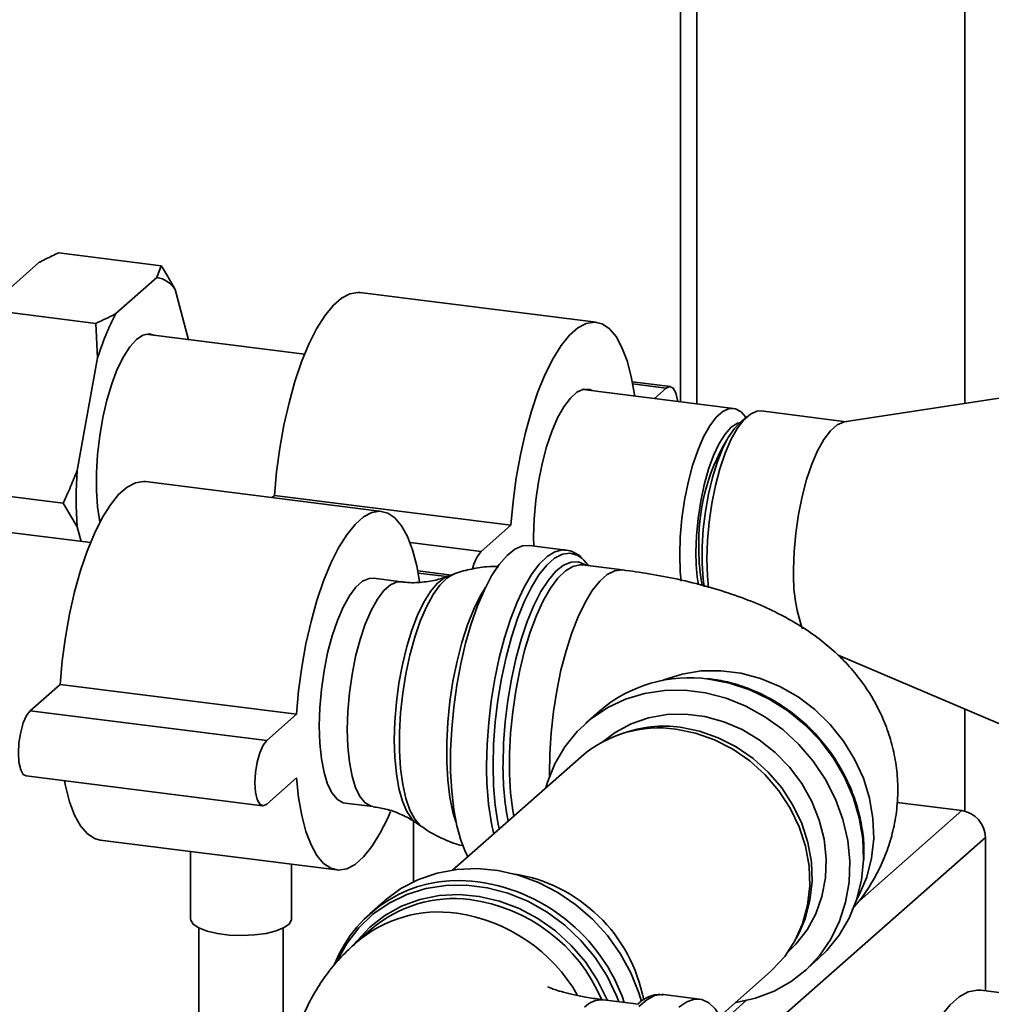
# Paper-space layout 'Blatt1' of a CAD drawing. Units: millimetres. Extents: x 0 to 5940, y 0 to 4200.
# Drawn here: x 4776 to 4872, y 1393 to 1490 of the extents above; entities that cross this region are included whole.
import ezdxf

# ---------------------------------------------------------------- set-up
doc = ezdxf.new("R2010")
doc.units = ezdxf.units.MM
doc.header["$LTSCALE"] = 10

psp = doc.layouts.new('Blatt1')

# ---------------------------------------------------------------- linework, layer by layer
at = {"color": 7, "linetype": 'Continuous', "lineweight": 35}
for p, q in [((4841.477, 1828.479), (4841.477, 1452.415)), ((4843.093, 1452.211), (4843.093, 1824.938)), ((4869.596, 1452.235), (4869.596, 1801.114)), ((4790.103, 1465.859), (4779.97, 1467.136)), ((4777.985, 1466.172), (4773.931, 1462.596)), ((4789.678, 1464.698), (4790.103, 1465.859)), ((4789.678, 1464.698), (4785.624, 1461.123)), ((4792.814, 1458.545), (4791.485, 1463.51)), ((4833.148, 1460.267), (4809.763, 1463.213)), ((4783.64, 1460.159), (4773.506, 1461.435)), ((4783.817, 1456.746), (4783.64, 1460.159)), ((4804.292, 1457.099), (4788.59, 1459.078)), ((4783.817, 1456.746), (4781.79, 1445.596)), ((4840.486, 1453.914), (4836.704, 1454.39)), ((4846.726, 1451.753), (4831.853, 1453.627)), ((4840.069, 1453.749), (4836.746, 1454.168)), ((4840.069, 1453.749), (4838.921, 1452.737)), ((4880.67, 1453.935), (4857.682, 1450.406)), ((4857.863, 1450.434), (4849.464, 1451.492)), ((4848.063, 1450.939), (4847.284, 1450.252)), ((4847.957, 1450.846), (4847.936, 1450.877)), ((4780.408, 1442.381), (4770.274, 1443.657)), ((4811.935, 1441.559), (4788.55, 1444.505)), ((4801.32, 1443.146), (4801.072, 1442.927)), ((4824.705, 1440.199), (4801.32, 1443.146)), ((4781.79, 1440.031), (4780.408, 1442.381)), ((4783.111, 1438.471), (4768.141, 1440.357)), ((4781.79, 1440.031), (4782.175, 1438.589)), ((4824.705, 1440.199), (4821.759, 1437.601)), ((4821.759, 1437.601), (4814.721, 1438.488)), ((4830.13, 1437.734), (4826.556, 1438.184)), ((4830.017, 1437.744), (4830.13, 1437.734)), ((4835.754, 1435.765), (4831.789, 1436.265)), ((4813.869, 1434.596), (4811.102, 1434.945)), ((4818.827, 1435.262), (4815.491, 1435.682)), ((4818.356, 1435.104), (4815.533, 1435.46)), ((4819.043, 1435.342), (4818.403, 1435.104)), ((4857.075, 1427.335), (4884.684, 1415.565)), ((4780.106, 1424.437), (4777.16, 1421.839)), ((4803.492, 1421.491), (4780.106, 1424.437)), ((4844.392, 1425.004), (4844.154, 1425.026)), ((4800.546, 1418.893), (4777.16, 1421.839)), ((4803.492, 1421.491), (4800.546, 1418.893)), ((4833.471, 1421.81), (4832.12, 1420.618)), ((4869.596, 1411.906), (4869.596, 1421.997)), ((4835.799, 1419.611), (4835.267, 1419.42)), ((4831.652, 1417.288), (4818.937, 1406.075)), ((4776.743, 1415.389), (4800.129, 1412.443)), ((4800.546, 1412.607), (4803.492, 1415.206)), ((4808.3, 1412.704), (4811.067, 1412.355)), ((4869.301, 1411.962), (4862.924, 1412.765)), ((4859.142, 1403.002), (4869.301, 1411.962)), ((4815.055, 1410.918), (4815.055, 1404.908)), ((4815.334, 1410.738), (4815.894, 1410.349)), ((4784.081, 1409.036), (4807.466, 1406.089)), ((4850.038, 1390.259), (4871.64, 1409.31)), ((4871.64, 1394.131), (4871.64, 1409.31)), ((4793.008, 1407.911), (4793.008, 1401.261)), ((4803.008, 1401.261), (4803.008, 1406.651)), ((4812.085, 1402.949), (4810.734, 1401.757)), ((4793.841, 1400.339), (4793.841, 1362.443)), ((4802.175, 1362.443), (4802.175, 1400.339)), ((4810.875, 1400.215), (4809.376, 1398.894)), ((4852.959, 1399.359), (4853.215, 1399.863)), ((4853.754, 1396.087), (4855.105, 1397.278)), ((4845.392, 1391.629), (4850.392, 1396.038)), ((4894.585, 1391.24), (4871.199, 1394.186)), ((4837.328, 1392.805), (4833.862, 1393.242)), ((4843.372, 1393.304), (4839.798, 1393.754)), ((4845.659, 1391.111), (4847.983, 1393.161))]:
    psp.add_line(p, q, dxfattribs=at)
at = {"color": 7, "linetype": 'Continuous', "lineweight": 35, "flags": 128}
for points in [[(4809.763, 1463.213), (4809.572, 1463.228), (4808.769, 1463.098), (4807.945, 1462.662), (4807.113, 1461.928), (4806.288, 1460.909), (4805.485, 1459.623), (4804.717, 1458.092), (4803.998, 1456.342), (4803.34, 1454.404), (4802.755, 1452.311), (4802.252, 1450.1), (4801.841, 1447.809), (4801.528, 1445.477), (4801.32, 1443.146)], [(4836.932, 1452.987), (4836.914, 1453.114), (4836.602, 1454.895), (4836.19, 1456.461), (4835.688, 1457.785), (4835.103, 1458.846), (4834.445, 1459.623), (4833.726, 1460.105), (4832.958, 1460.282), (4832.155, 1460.151), (4831.33, 1459.715), (4830.498, 1458.982), (4829.673, 1457.963), (4828.87, 1456.677), (4828.102, 1455.146), (4827.383, 1453.396), (4826.725, 1451.458), (4826.14, 1449.365), (4825.637, 1447.154), (4825.226, 1444.863), (4824.914, 1442.531), (4824.705, 1440.199)], [(4789.493, 1458.964), (4788.938, 1459.113), (4788.303, 1458.981), (4787.651, 1458.55), (4786.999, 1457.831), (4786.364, 1456.843), (4785.765, 1455.613), (4785.217, 1454.176), (4784.736, 1452.569), (4784.334, 1450.837), (4784.022, 1449.027), (4783.81, 1447.189), (4783.702, 1445.373), (4783.702, 1443.627), (4783.81, 1442.001), (4784.022, 1440.538), (4784.034, 1440.475)], [(4832.756, 1453.513), (4832.506, 1453.614), (4831.887, 1453.634), (4831.241, 1453.352), (4830.587, 1452.775), (4829.941, 1451.918), (4829.322, 1450.806), (4828.746, 1449.468), (4828.23, 1447.94), (4827.787, 1446.265), (4827.429, 1444.488), (4827.166, 1442.658), (4827.005, 1440.825), (4826.951, 1439.038), (4826.966, 1438.132)], [(4841.205, 1452.449), (4841.19, 1452.566), (4841.023, 1453.295), (4840.762, 1453.76), (4840.433, 1453.917), (4840.069, 1453.749)], [(4841.402, 1437.247), (4841.455, 1439.02), (4841.615, 1440.84), (4841.876, 1442.657), (4842.231, 1444.42), (4842.671, 1446.083), (4843.184, 1447.599), (4843.755, 1448.927), (4844.369, 1450.032), (4845.01, 1450.882), (4845.66, 1451.455), (4846.3, 1451.735), (4846.915, 1451.714), (4847.486, 1451.394), (4847.936, 1450.877)], [(4849.464, 1451.492), (4849.036, 1451.474), (4848.39, 1451.192), (4847.736, 1450.614), (4847.09, 1449.758), (4846.471, 1448.645), (4845.896, 1447.307), (4845.379, 1445.779), (4844.936, 1444.104), (4844.578, 1442.328), (4844.315, 1440.498), (4844.154, 1438.664), (4844.1, 1436.877), (4844.154, 1435.185), (4844.267, 1433.988)], [(4852.675, 1435.797), (4852.729, 1437.584), (4852.89, 1439.417), (4853.153, 1441.247), (4853.511, 1443.024), (4853.954, 1444.699), (4854.47, 1446.227), (4855.046, 1447.565), (4855.665, 1448.678), (4856.311, 1449.534), (4856.965, 1450.111), (4857.611, 1450.393), (4857.682, 1450.406)], [(4843.013, 1437.489), (4843.066, 1439.153), (4843.223, 1440.859), (4843.481, 1442.557), (4843.83, 1444.194), (4844.26, 1445.721), (4844.758, 1447.092), (4845.31, 1448.264), (4845.898, 1449.202), (4846.504, 1449.878), (4847.11, 1450.272), (4847.404, 1450.357)], [(4843.833, 1434.111), (4843.734, 1434.875), (4843.629, 1436.417), (4843.629, 1438.076), (4843.734, 1439.804), (4843.941, 1441.551), (4844.245, 1443.267), (4844.635, 1444.903), (4845.102, 1446.411), (4845.632, 1447.748), (4846.21, 1448.876), (4846.818, 1449.762), (4847.284, 1450.252)], [(4788.55, 1444.505), (4788.359, 1444.52), (4787.556, 1444.389), (4786.731, 1443.953), (4785.899, 1443.22), (4785.075, 1442.201), (4784.271, 1440.915), (4783.504, 1439.384), (4782.785, 1437.634), (4782.127, 1435.696), (4781.541, 1433.603), (4781.039, 1431.392), (4780.628, 1429.101), (4780.315, 1426.769), (4780.106, 1424.437)], [(4815.67, 1434.625), (4815.388, 1436.186), (4814.977, 1437.753), (4814.475, 1439.077), (4813.889, 1440.138), (4813.232, 1440.915), (4812.512, 1441.397), (4811.745, 1441.574), (4810.941, 1441.443), (4810.117, 1441.007), (4809.285, 1440.273), (4808.46, 1439.255), (4807.657, 1437.969), (4806.889, 1436.437), (4806.17, 1434.687), (4805.512, 1432.749), (4804.927, 1430.657), (4804.424, 1428.445), (4804.013, 1426.154), (4803.7, 1423.823), (4803.492, 1421.491)], [(4826.556, 1438.184), (4825.852, 1438.139), (4825.09, 1437.81), (4824.318, 1437.198), (4823.55, 1436.314), (4822.798, 1435.174), (4822.078, 1433.798), (4821.4, 1432.211), (4820.778, 1430.441), (4820.223, 1428.519), (4819.744, 1426.48), (4819.351, 1424.361), (4819.049, 1422.199), (4818.845, 1420.032), (4818.742, 1417.9), (4818.742, 1415.84), (4818.845, 1413.89), (4819.049, 1412.083), (4819.351, 1410.453), (4819.744, 1409.028), (4820.223, 1407.833), (4820.447, 1407.407)], [(4822.304, 1416.408), (4822.356, 1418.509), (4822.509, 1420.663), (4822.763, 1422.832), (4823.111, 1424.978), (4823.548, 1427.062), (4824.066, 1429.046), (4824.656, 1430.896), (4825.307, 1432.579), (4826.008, 1434.064), (4826.746, 1435.324), (4827.507, 1436.339), (4828.279, 1437.088), (4829.048, 1437.56), (4829.799, 1437.745), (4830.017, 1437.744)], [(4831.755, 1436.899), (4831.258, 1437.235), (4830.545, 1437.432), (4829.796, 1437.331), (4829.026, 1436.934), (4828.249, 1436.249), (4827.478, 1435.287), (4826.73, 1434.068), (4826.017, 1432.613), (4825.353, 1430.95), (4824.75, 1429.11), (4824.219, 1427.127), (4823.771, 1425.038), (4823.413, 1422.882), (4823.153, 1420.699), (4822.995, 1418.53), (4822.942, 1416.415), (4822.995, 1414.394), (4823.153, 1412.504), (4823.413, 1410.78), (4823.546, 1410.14)], [(4832.405, 1436.152), (4831.922, 1436.744), (4831.755, 1436.899)], [(4841.533, 1434.671), (4841.455, 1435.568), (4841.402, 1437.247)], [(4823.924, 1416.563), (4823.976, 1418.623), (4824.134, 1420.737), (4824.393, 1422.862), (4824.748, 1424.958), (4825.193, 1426.984), (4825.719, 1428.9), (4826.316, 1430.669), (4826.971, 1432.257), (4827.673, 1433.632), (4828.408, 1434.768), (4829.161, 1435.643), (4829.917, 1436.24), (4830.663, 1436.547), (4831.383, 1436.558), (4832.063, 1436.273), (4832.14, 1436.221)], [(4831.789, 1436.265), (4831.551, 1436.278), (4830.828, 1436.121), (4830.088, 1435.675), (4829.343, 1434.949), (4828.609, 1433.957), (4827.901, 1432.718), (4827.231, 1431.257), (4826.613, 1429.601), (4826.06, 1427.784), (4825.581, 1425.839), (4825.186, 1423.806), (4824.883, 1421.724), (4824.678, 1419.633), (4824.574, 1417.574), (4824.574, 1415.588), (4824.678, 1413.712), (4824.883, 1411.983), (4824.981, 1411.405)], [(4835.754, 1435.765), (4835.692, 1435.772), (4834.976, 1435.688), (4834.238, 1435.314), (4833.493, 1434.657), (4832.755, 1433.73), (4832.039, 1432.55), (4831.359, 1431.142), (4830.727, 1429.532), (4830.156, 1427.752), (4829.657, 1425.836), (4829.241, 1423.821), (4828.914, 1421.748), (4828.684, 1419.655), (4828.555, 1417.584), (4828.529, 1415.576), (4828.532, 1415.358)], [(4811.102, 1434.945), (4810.673, 1434.926), (4810.028, 1434.644), (4809.373, 1434.067), (4808.728, 1433.21), (4808.109, 1432.098), (4807.533, 1430.759), (4807.017, 1429.232), (4806.574, 1427.557), (4806.216, 1425.78), (4805.953, 1423.95), (4805.792, 1422.116), (4805.738, 1420.329), (4805.792, 1418.638), (4805.953, 1417.087), (4806.216, 1415.721), (4806.574, 1414.576), (4807.017, 1413.683), (4807.533, 1413.066), (4808.109, 1412.743), (4808.3, 1412.704)], [(4818.403, 1435.104), (4818.082, 1434.952), (4817.408, 1434.426), (4816.737, 1433.629), (4816.087, 1432.578), (4815.471, 1431.299), (4814.905, 1429.822), (4814.401, 1428.181), (4813.972, 1426.414), (4813.627, 1424.563), (4813.375, 1422.672), (4813.221, 1420.785), (4813.17, 1418.945)], [(4815.894, 1410.349), (4815.738, 1410.469), (4815.187, 1411.102), (4814.707, 1412.009), (4814.309, 1413.167), (4814.002, 1414.55), (4813.793, 1416.126), (4813.688, 1417.856), (4813.688, 1419.702), (4813.793, 1421.619), (4814.002, 1423.563), (4814.309, 1425.487), (4814.707, 1427.348), (4815.187, 1429.101), (4815.738, 1430.705), (4816.346, 1432.123), (4816.997, 1433.321), (4817.676, 1434.272), (4818.368, 1434.952), (4819.035, 1435.339)], [(4808.505, 1419.981), (4808.559, 1421.768), (4808.72, 1423.601), (4808.983, 1425.431), (4809.341, 1427.208), (4809.784, 1428.883), (4810.3, 1430.411), (4810.876, 1431.749), (4811.495, 1432.862), (4812.141, 1433.718), (4812.795, 1434.295), (4813.441, 1434.577), (4813.87, 1434.596)], [(4822.186, 1434.023), (4821.7, 1433.226), (4821.033, 1431.882), (4820.415, 1430.33), (4819.858, 1428.602), (4819.374, 1426.736), (4818.974, 1424.772), (4818.666, 1422.75), (4818.458, 1420.715), (4818.352, 1418.71), (4818.352, 1416.777), (4818.458, 1414.958), (4818.666, 1413.292), (4818.974, 1411.813), (4819.266, 1410.847)], [(4858.895, 1403.121), (4859.171, 1403.628), (4859.91, 1405.377), (4860.387, 1407.245), (4860.593, 1409.194), (4860.524, 1411.189), (4860.182, 1413.188), (4859.572, 1415.155), (4858.708, 1417.049), (4857.606, 1418.835), (4856.287, 1420.478), (4854.777, 1421.945), (4853.106, 1423.208), (4851.305, 1424.243), (4849.41, 1425.029), (4847.458, 1425.552), (4845.487, 1425.8), (4843.535, 1425.77), (4841.64, 1425.461), (4839.84, 1424.88), (4839.742, 1424.839)], [(4855.105, 1397.278), (4855.97, 1398.117), (4857.183, 1399.623), (4858.165, 1401.305), (4858.899, 1403.135), (4859.373, 1405.079), (4859.578, 1407.102), (4859.509, 1409.17), (4859.169, 1411.243), (4858.564, 1413.287), (4857.704, 1415.264), (4856.604, 1417.138), (4855.285, 1418.878), (4853.769, 1420.45), (4852.084, 1421.828), (4850.26, 1422.987), (4848.33, 1423.906), (4846.327, 1424.568), (4844.288, 1424.963)], [(4846.903, 1392.961), (4846.979, 1392.972), (4848.909, 1393.405), (4850.733, 1394.104), (4852.418, 1395.057), (4853.934, 1396.248), (4855.253, 1397.655), (4856.353, 1399.252), (4857.213, 1401.012), (4857.818, 1402.903), (4858.158, 1404.891), (4858.226, 1406.941), (4858.022, 1409.016), (4857.548, 1411.08), (4856.814, 1413.094), (4855.832, 1415.024), (4854.619, 1416.835), (4853.199, 1418.495), (4851.595, 1419.974), (4849.837, 1421.245), (4847.955, 1422.286), (4845.984, 1423.078), (4843.959, 1423.608), (4841.915, 1423.866), (4839.89, 1423.846), (4837.919, 1423.55), (4836.038, 1422.983), (4834.279, 1422.155), (4832.675, 1421.081), (4831.255, 1419.779), (4830.043, 1418.274), (4829.06, 1416.591), (4828.326, 1414.761), (4828.162, 1414.211)], [(4777.16, 1421.839), (4776.796, 1421.364), (4776.467, 1420.628), (4776.207, 1419.703), (4776.039, 1418.679), (4775.982, 1417.657), (4776.039, 1416.737), (4776.207, 1416.008), (4776.467, 1415.543), (4776.743, 1415.389)], [(4833.816, 1418.781), (4835.017, 1419.689), (4836.594, 1420.542), (4838.308, 1421.136), (4840.119, 1421.457), (4841.991, 1421.499), (4843.883, 1421.26), (4845.755, 1420.747), (4847.567, 1419.969), (4849.28, 1418.944), (4850.857, 1417.693), (4852.267, 1416.243), (4853.477, 1414.625), (4854.462, 1412.873), (4855.202, 1411.024), (4855.681, 1409.119), (4855.888, 1407.198), (4855.819, 1405.301), (4855.475, 1403.469), (4854.864, 1401.741), (4853.999, 1400.154), (4852.898, 1398.742), (4852.143, 1397.999)], [(4841.464, 1420.202), (4843.363, 1419.822), (4845.222, 1419.171), (4847.001, 1418.261), (4848.662, 1417.112), (4850.169, 1415.749), (4851.491, 1414.201), (4852.599, 1412.5), (4853.47, 1410.683), (4854.085, 1408.789), (4854.431, 1406.858), (4854.501, 1404.93), (4854.292, 1403.049), (4853.811, 1401.252), (4853.215, 1399.863)], [(4811.065, 1412.355), (4810.876, 1412.394), (4810.3, 1412.717), (4809.784, 1413.334), (4809.341, 1414.227), (4808.983, 1415.372), (4808.72, 1416.739), (4808.559, 1418.289), (4808.505, 1419.981)], [(4850.392, 1396.038), (4850.562, 1396.191), (4851.799, 1397.534), (4852.807, 1399.071), (4853.564, 1400.771), (4854.053, 1402.596), (4854.265, 1404.507), (4854.194, 1406.465), (4853.843, 1408.426), (4853.218, 1410.351), (4852.334, 1412.196), (4851.208, 1413.924), (4849.865, 1415.497), (4848.334, 1416.881), (4846.647, 1418.048), (4844.84, 1418.973), (4842.951, 1419.634), (4841.022, 1420.02)], [(4800.546, 1418.893), (4800.181, 1418.418), (4799.853, 1417.682), (4799.592, 1416.756), (4799.425, 1415.733), (4799.367, 1414.711), (4799.425, 1413.79), (4799.592, 1413.062), (4799.853, 1412.597), (4800.181, 1412.44), (4800.546, 1412.607)], [(4813.17, 1418.945), (4813.221, 1417.197), (4813.375, 1415.581), (4813.627, 1414.134), (4813.972, 1412.892), (4814.401, 1411.883), (4814.905, 1411.13), (4815.334, 1410.738)], [(4780.525, 1414.913), (4780.628, 1414.408), (4781.039, 1412.842), (4781.541, 1411.517), (4782.127, 1410.457), (4782.785, 1409.679), (4783.504, 1409.198), (4784.081, 1409.036)], [(4803.492, 1415.206), (4803.7, 1413.242), (4804.013, 1411.462), (4804.424, 1409.896), (4804.927, 1408.571), (4805.512, 1407.511), (4806.17, 1406.733), (4806.889, 1406.252), (4807.657, 1406.075), (4808.46, 1406.205), (4809.285, 1406.641), (4810.117, 1407.375), (4810.941, 1408.394), (4811.745, 1409.68), (4812.512, 1411.211), (4812.797, 1411.864)], [(4837.614, 1393.058), (4837.354, 1393.92), (4836.556, 1395.917), (4835.515, 1397.821), (4834.248, 1399.597), (4832.779, 1401.214), (4831.134, 1402.643), (4829.342, 1403.858), (4827.435, 1404.839), (4825.447, 1405.567), (4823.414, 1406.029), (4821.371, 1406.218), (4819.356, 1406.129), (4817.404, 1405.765), (4815.55, 1405.131), (4813.828, 1404.24), (4812.267, 1403.107), (4812.085, 1402.949)], [(4835.386, 1393.05), (4835.165, 1393.618), (4834.219, 1395.578), (4833.033, 1397.421), (4831.629, 1399.113), (4830.033, 1400.622), (4828.276, 1401.921), (4826.389, 1402.984), (4824.409, 1403.793), (4822.371, 1404.332), (4820.315, 1404.591), (4818.277, 1404.565), (4816.296, 1404.256), (4814.41, 1403.667), (4812.653, 1402.812), (4811.057, 1401.705), (4809.653, 1400.366), (4808.467, 1398.822), (4807.584, 1397.237)], [(4809.143, 1398.624), (4809.459, 1399.039), (4810.746, 1400.424), (4812.235, 1401.587), (4813.895, 1402.507), (4815.695, 1403.165), (4817.6, 1403.549), (4819.573, 1403.651), (4821.575, 1403.469), (4823.567, 1403.007), (4825.51, 1402.274), (4827.367, 1401.284), (4829.102, 1400.056), (4830.68, 1398.614), (4832.072, 1396.986), (4833.249, 1395.205), (4834.189, 1393.304), (4834.234, 1393.195)], [(4803.008, 1401.261), (4803.002, 1401.182), (4802.787, 1400.77), (4802.271, 1400.39), (4801.487, 1400.064), (4800.485, 1399.813), (4799.327, 1399.653), (4798.086, 1399.594), (4796.84, 1399.64), (4795.668, 1399.788), (4794.643, 1400.028), (4793.829, 1400.346), (4793.277, 1400.721), (4793.023, 1401.13), (4793.008, 1401.261)], [(4871.199, 1394.186), (4870.819, 1394.203), (4869.949, 1394.016), (4869.059, 1393.523), (4868.163, 1392.732), (4867.273, 1391.655), (4866.403, 1390.308), (4865.566, 1388.711), (4864.775, 1386.888), (4864.042, 1384.866), (4863.377, 1382.676), (4862.79, 1380.351), (4862.291, 1377.925), (4861.887, 1375.434), (4861.583, 1372.917), (4861.385, 1370.41)], [(4839.798, 1393.754), (4839.65, 1393.766), (4838.905, 1393.654), (4838.139, 1393.253), (4837.367, 1392.572)], [(4846.008, 1390.259), (4845.983, 1390.329), (4845.484, 1391.462), (4844.911, 1392.339), (4844.275, 1392.943), (4843.585, 1393.264), (4842.856, 1393.296), (4842.099, 1393.039), (4841.328, 1392.497)]]:
    psp.add_lwpolyline(points, dxfattribs=at)
at = {"color": 7, "linetype": 'Continuous', "lineweight": 35}
for centre, radius, start, end in [((4789.292, 1462.143), 2.585, 31.92754, 81.40793), ((4808.492, 1449.118), 25.827, 152.3014, 162.82086), ((4862.909, 1438.564), 19.619, 149.12347, 182.38093), ((4823.676, 1442.814), 41.979, 176.19914, 183.80086), ((4859.178, 1437.503), 15.873, 179.11114, 192.06856), ((4824.78, 1435.033), 3.966, 139.63691, 167.91087), ((4861.583, 1437.292), 18.571, 179.39116, 189.31599), ((4868.399, 1435.155), 15.737, 177.66328, 199.29445), ((4842.355, 1411.465), 13.636, 81.84786, 130.65493), ((4839.852, 1408.196), 12.113, 82.35535, 109.55181), ((4839.337, 1408.361), 11.78, 81.77791, 130.72489), ((4850.672, 1415.952), 28.372, 179.07872, 192.80582), ((4851.471, 1416.177), 27.55, 179.19692, 191.00539), ((4868.91, 1409.26), 2.73, 1.05871, 81.76054), ((4822.582, 1390.374), 15.518, 10.46603, 81.39801), ((4819.494, 1391.86), 13.191, 84.35692, 158.08694), ((4819.005, 1387.206), 17.871, 18.86107, 84.26331), ((4819.053, 1390.734), 12.52, 82.70023, 130.78125), ((4818.499, 1386.786), 16.507, 23.21213, 82.53507), ((4817.576, 1389.357), 12.577, 81.8134, 130.72287), ((4816.992, 1385.487), 16.491, 29.76194, 81.72027), ((4833.711, 1390.861), 2.386, 86.36984, 136.71655)]:
    psp.add_arc(centre, radius, start, end, dxfattribs=at)
for points, knots in [([(4779.97, 1467.136), (4779.324, 1466.838), (4778.639, 1466.522), (4778.021, 1466.191), (4777.985, 1466.172)], [0, 0, 0, 0, 0.942314, 1, 1, 1, 1]), ([(4790.103, 1465.859), (4790.356, 1465.46), (4790.849, 1464.678), (4791.277, 1463.893), (4791.485, 1463.51)], [0, 0, 0, 0, 0.511569, 1, 1, 1, 1]), ([(4783.64, 1460.159), (4784.285, 1460.457), (4784.97, 1460.773), (4785.588, 1461.104), (4785.624, 1461.123)], [0, 0, 0, 0, 0.942314, 1, 1, 1, 1]), ([(4780.408, 1442.381), (4780.66, 1442.922), (4781.153, 1443.981), (4781.581, 1445.066), (4781.79, 1445.596)], [0, 0, 0, 0, 0.511569, 1, 1, 1, 1]), ([(4831.637, 1437.031), (4831.636, 1437.032), (4831.437, 1437.25), (4830.955, 1437.498), (4830.378, 1437.741), (4830.043, 1437.726), (4829.97, 1437.723)], [0, 0, 0, 0, 0.001493, 0.451759, 0.880402, 1, 1, 1, 1]), ([(4823.503, 1436.113), (4823.108, 1436.115), (4822.134, 1436.121), (4820.625, 1435.833), (4819.509, 1435.556), (4818.995, 1435.324), (4818.992, 1435.322)], [0, 0, 0, 0, 0.256752, 0.632865, 0.997386, 1, 1, 1, 1]), ([(4858.442, 1402.175), (4858.709, 1402.48), (4859.42, 1403.29), (4860.401, 1404.772), (4861.367, 1406.574), (4862.117, 1408.474), (4862.663, 1410.505), (4862.968, 1412.637), (4863.002, 1414.823), (4862.773, 1416.95), (4862.3, 1418.993), (4861.605, 1420.934), (4860.708, 1422.759), (4859.627, 1424.461), (4858.377, 1426.038), (4856.964, 1427.494), (4855.385, 1428.838), (4853.62, 1430.084), (4851.63, 1431.246), (4849.376, 1432.326), (4846.853, 1433.307), (4844.122, 1434.155), (4841.278, 1434.851), (4838.493, 1435.389), (4836.626, 1435.645), (4835.754, 1435.765)], [0, 0, 0, 0, 0.02413, 0.064037, 0.103234, 0.141968, 0.180414, 0.222315, 0.263264, 0.303363, 0.342795, 0.381786, 0.420586, 0.459486, 0.498842, 0.539121, 0.580948, 0.625157, 0.672773, 0.724761, 0.781123, 0.839567, 0.896637, 0.951702, 1, 1, 1, 1]), ([(4818.367, 1435.107), (4818.009, 1434.982), (4817.194, 1434.697), (4815.719, 1434.512), (4814.546, 1434.478), (4813.94, 1434.597), (4813.871, 1434.611)], [0, 0, 0, 0, 0.266909, 0.609175, 0.955873, 1, 1, 1, 1]), ([(4859.603, 1407.077), (4859.619, 1407.558), (4859.658, 1408.692), (4859.429, 1410.504), (4858.967, 1412.47), (4858.258, 1414.391), (4857.327, 1416.234), (4856.185, 1417.97), (4854.85, 1419.57), (4853.344, 1421.009), (4851.692, 1422.262), (4849.92, 1423.312), (4848.055, 1424.135), (4846.202, 1424.716), (4844.971, 1424.912), (4844.392, 1425.004)], [0, 0, 0, 0, 0.058233, 0.137238, 0.216324, 0.295476, 0.374677, 0.453917, 0.533183, 0.61247, 0.691767, 0.771067, 0.85036, 0.929631, 1, 1, 1, 1]), ([(4811.061, 1412.334), (4811.486, 1412.273), (4812.427, 1412.139), (4813.755, 1411.646), (4814.751, 1411.151), (4815.184, 1410.826), (4815.28, 1410.755)], [0, 0, 0, 0, 0.270553, 0.599144, 0.911217, 1, 1, 1, 1]), ([(4815.902, 1410.378), (4816.163, 1410.191), (4816.89, 1409.669), (4818.228, 1409.051), (4819.349, 1408.601), (4819.963, 1408.489), (4820.01, 1408.48)], [0, 0, 0, 0, 0.211161, 0.589028, 0.968107, 1, 1, 1, 1]), ([(4809.376, 1398.894), (4808.892, 1398.444), (4807.912, 1397.533), (4806.596, 1395.969), (4805.434, 1394.269), (4804.473, 1392.46), (4803.722, 1390.562), (4803.176, 1388.53), (4802.872, 1386.399), (4802.837, 1384.213), (4803.066, 1382.086), (4803.539, 1380.042), (4804.235, 1378.102), (4805.132, 1376.277), (4806.212, 1374.575), (4807.463, 1372.998), (4808.875, 1371.542), (4810.454, 1370.198), (4812.22, 1368.952), (4814.209, 1367.79), (4816.463, 1366.71), (4818.987, 1365.729), (4821.717, 1364.88), (4824.562, 1364.185), (4827.347, 1363.647), (4829.213, 1363.39), (4830.086, 1363.27)], [0, 0, 0, 0, 0.037807, 0.076597, 0.114358, 0.151448, 0.188099, 0.224478, 0.264127, 0.302874, 0.340817, 0.378129, 0.415023, 0.451738, 0.488546, 0.525786, 0.563899, 0.603478, 0.64531, 0.690366, 0.739559, 0.79289, 0.848193, 0.902194, 0.954299, 1, 1, 1, 1]), ([(4833.862, 1393.242), (4833.583, 1393.279), (4832.791, 1393.384), (4831.602, 1393.59), (4830.399, 1393.853), (4829.485, 1394.102), (4828.848, 1394.314), (4828.488, 1394.453), (4828.339, 1394.528), (4828.37, 1394.51), (4828.375, 1394.508)], [0, 0, 0, 0, 0.092744, 0.263549, 0.429222, 0.588107, 0.723681, 0.852799, 0.977328, 1, 1, 1, 1]), ([(4839.732, 1393.736), (4839.526, 1393.752), (4839.047, 1393.792), (4838.3, 1393.536), (4837.708, 1393.226), (4837.395, 1392.932), (4837.324, 1392.865)], [0, 0, 0, 0, 0.242695, 0.564841, 0.901158, 1, 1, 1, 1])]:
    psp.add_open_spline(points, degree=3, knots=knots, dxfattribs=at)

doc.saveas('drawing.dxf')
